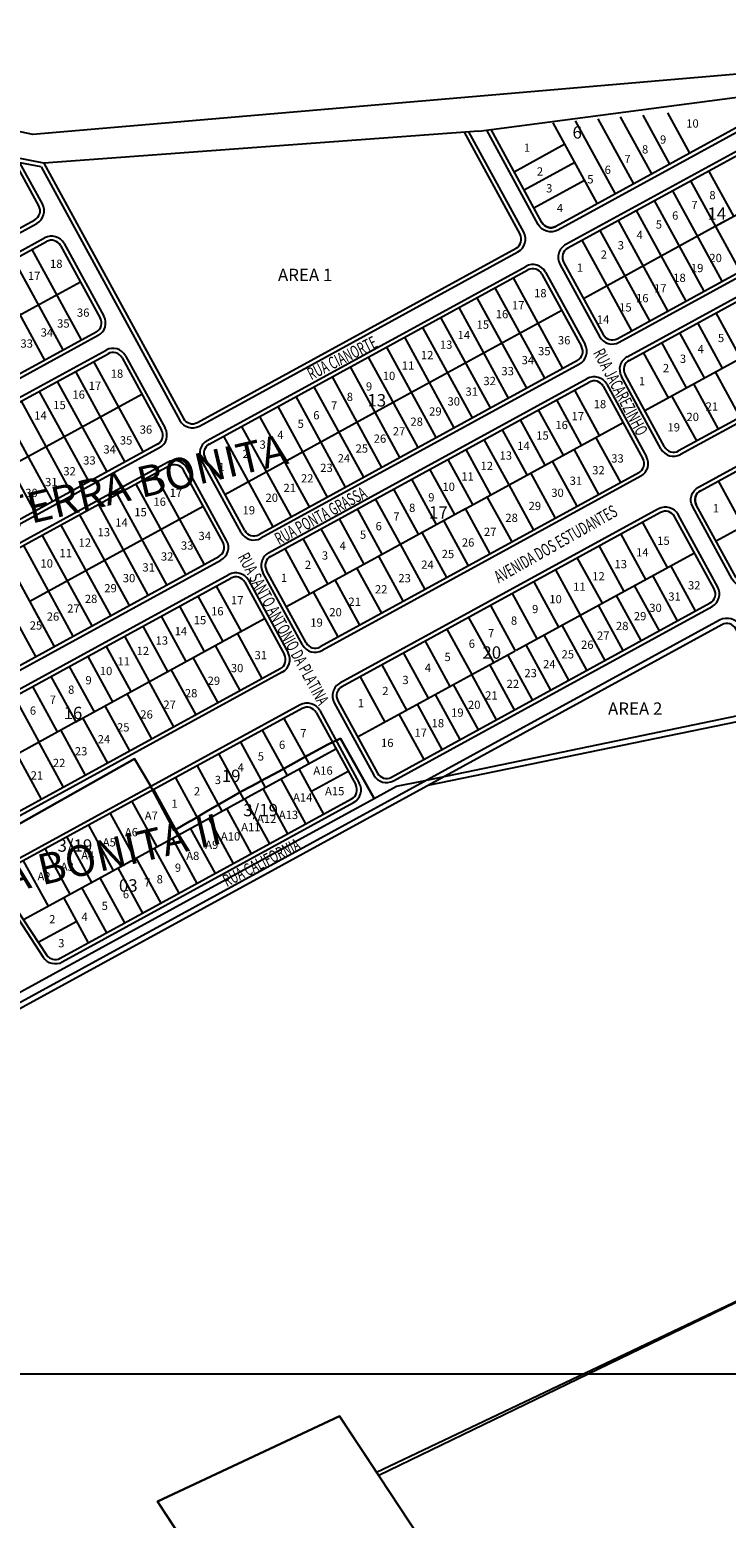
# Model space of a CAD drawing. Units: metres. Extents: x 423355 to 497533, y 7418034 to 7441460.
# Drawn here: x 432400 to 432737, y 7424924 to 7425645 of the extents above; entities that cross this region are included whole.
import ezdxf
from ezdxf.enums import TextEntityAlignment as Align

# ---------------------------------------------------------------- set-up
doc = ezdxf.new("R2010")
doc.units = ezdxf.units.M
for name, color, linetype in [('BAIRROS', 1, 'Continuous'), ('DESENHO_LOTES', 3, 'Continuous'), ('DESENHO_QUADRAS', 2, 'Continuous'), ('MALHA_COORD_UTM', 8, 'Continuous'), ('MEIO_FIO', 8, 'Continuous'), ('NOME_BAIRROS', 1, 'Continuous'), ('NOME_LOTES', 7, 'Continuous'), ('NOME_QUADRAS', 7, 'Continuous'), ('NOME_RUAS', 7, 'Continuous')]:
    doc.layers.add(name, color=color, linetype=linetype)
doc.styles.add('ARIAL', font='arial.ttf')

msp = doc.modelspace()

# ---------------------------------------------------------------- linework, layer by layer
at = {"layer": 'BAIRROS'}
for points in [[(432912.0186, 7425638.5261), (432400.9955, 7425594.6447), (432313.6921, 7425613.1636)], [(432367.7251, 7425245.5504), (432450.2746, 7425292.0362), (432457.3859, 7425280.1155), (432469.6165, 7425257.248), (432476.6694, 7425261.4454), (432478.2457, 7425262.3835), (432485.2627, 7425266.5596), (432489.035, 7425268.7268), (432493.9316, 7425271.54), (432499.2685, 7425274.6062), (432502.6024, 7425276.5216), (432509.8323, 7425280.2992), (432511.4522, 7425281.1849), (432520.2001, 7425285.9682), (432529.0003, 7425290.7799), (432530.89, 7425291.8132), (432544.0512, 7425299.0094), (432550.0932, 7425301.902), (432566.5143, 7425272.8675), (432566.5143, 7425272.8675), (432577.3335, 7425278.785), (432589.6246, 7425281.2514), (432760.0674, 7425316.6563)], [(432241.5405, 7425095.1267), (432484.2103, 7425227.8523), (432566.5143, 7425272.8675), (432566.5143, 7425272.8675), (432550.0932, 7425301.902), (432544.0512, 7425299.0094), (432530.89, 7425291.8132), (432529.0003, 7425290.7799), (432520.2001, 7425285.9682), (432511.4522, 7425281.1849), (432509.8323, 7425280.2992), (432502.6024, 7425276.5216), (432499.2685, 7425274.6062), (432493.9316, 7425271.54), (432489.035, 7425268.7268), (432485.2627, 7425266.5596), (432478.2457, 7425262.3835), (432476.6694, 7425261.4454), (432469.6165, 7425257.248), (432457.3859, 7425280.1155), (432450.2746, 7425292.0362), (432367.7251, 7425245.5504)], [(432746.192, 7425030.6087), (432568.8022, 7424944.6648), (432549.7058, 7424973.3792), (432461.3935, 7424932.0463), (432477.9012, 7424906.9975)]]:
    msp.add_lwpolyline(points, dxfattribs=at)
at = {"layer": 'DESENHO_LOTES'}
for p, q in [((432719.4287, 7425585.6256), (432708.7407, 7425605.1675)), ((432674.6837, 7425561.1534), (432653.2293, 7425600.3806)), ((432683.4572, 7425565.9519), (432664.1139, 7425601.3192)), ((432692.2307, 7425570.7503), (432674.9984, 7425602.2578)), ((432701.0043, 7425575.5488), (432685.883, 7425603.1964)), ((432709.7778, 7425580.3473), (432696.7676, 7425604.135)), ((432634.2829, 7425576.6703), (432658.8487, 7425590.106)), ((432731.9189, 7425550.2845), (432810.8806, 7425593.4707)), ((432639.0814, 7425567.8968), (432663.6472, 7425581.3325)), ((432740.6924, 7425555.0829), (432728.6962, 7425577.0167)), ((432643.8798, 7425559.1232), (432668.4457, 7425572.559)), ((432743.9151, 7425528.3507), (432719.9227, 7425572.2183)), ((432726.368, 7425518.7537), (432702.3757, 7425562.6213)), ((432735.1415, 7425523.5522), (432711.1492, 7425567.4198)), ((432717.5945, 7425513.9553), (432693.6021, 7425557.8229)), ((432667.8722, 7425515.2556), (432736.7443, 7425552.9236)), ((432700.0475, 7425504.3583), (432676.0551, 7425548.2259)), ((432708.821, 7425509.1568), (432684.8286, 7425553.0244)), ((432691.2739, 7425499.5598), (432667.2816, 7425543.4275)), ((432415.8127, 7425490.2371), (432391.8203, 7425534.1048)), ((432424.7178, 7425495.1076), (432400.7254, 7425538.9752)), ((432406.9075, 7425485.3667), (432382.9152, 7425529.2343)), ((432657.9346, 7425481.3257), (432633.9422, 7425525.1933)), ((432341.4806, 7425478.0778), (432424.1272, 7425523.2794)), ((432649.161, 7425476.5272), (432625.1687, 7425520.3948)), ((432631.614, 7425466.9302), (432607.6216, 7425510.7978)), ((432640.3875, 7425471.7287), (432616.3952, 7425515.5963)), ((432575.7502, 7425464.8717), (432657.344, 7425509.4975)), ((432622.8405, 7425462.1318), (432598.8481, 7425505.9994)), ((432697.6227, 7425460.8598), (432779.2164, 7425505.4856)), ((432735.3488, 7425481.4932), (432723.3527, 7425503.427)), ((432744.1224, 7425486.2917), (432732.1262, 7425508.2255)), ((432605.2934, 7425452.5348), (432581.3011, 7425496.4024)), ((432614.0669, 7425457.3333), (432590.0746, 7425501.2009)), ((432726.5753, 7425476.6948), (432714.5791, 7425498.6286)), ((432596.5199, 7425447.7364), (432572.5275, 7425491.604)), ((432709.0283, 7425467.0978), (432697.0321, 7425489.0316)), ((432717.8018, 7425471.8963), (432705.8056, 7425493.8301)), ((432430.476, 7425484.5794), (432454.4683, 7425440.7118)), ((432578.9729, 7425438.1394), (432554.9805, 7425482.007)), ((432573.5909, 7425468.8198), (432563.754, 7425486.8055)), ((432573.5909, 7425468.8198), (432563.754, 7425486.8055)), ((432587.7464, 7425442.9379), (432563.754, 7425486.8055)), ((432412.9289, 7425474.9824), (432436.9213, 7425431.1148)), ((432421.7024, 7425479.7809), (432445.6948, 7425435.9133)), ((432570.1993, 7425433.3409), (432546.207, 7425477.2086)), ((432743.8356, 7425457.64), (432731.8394, 7425479.5738)), ((432743.8356, 7425457.64), (432731.8394, 7425479.5738)), ((432372.284, 7425424.2578), (432453.8777, 7425468.8836)), ((432404.1554, 7425470.184), (432428.1477, 7425426.3164)), ((432552.6523, 7425423.744), (432528.6599, 7425467.6116)), ((432561.4258, 7425428.5425), (432537.4335, 7425472.4101)), ((432675.6889, 7425448.8636), (432663.6927, 7425470.7974)), ((432722.7792, 7425446.1237), (432710.783, 7425468.0575)), ((432733.3074, 7425451.8819), (432721.3112, 7425473.8157)), ((432386.6083, 7425460.587), (432410.6007, 7425416.7194)), ((432395.3819, 7425465.3855), (432419.3742, 7425421.5179)), ((432494.1565, 7425420.2459), (432575.7502, 7425464.8717)), ((432543.8788, 7425418.9455), (432519.8864, 7425462.8131)), ((432587.7464, 7425442.9379), (432577.9095, 7425460.9236)), ((432658.1419, 7425439.2667), (432646.1457, 7425461.2005)), ((432666.9154, 7425444.0652), (432654.9192, 7425465.999)), ((432377.8348, 7425455.7885), (432401.8272, 7425411.9209)), ((432526.3317, 7425409.3486), (432502.3394, 7425453.2162)), ((432535.1053, 7425414.1471), (432511.1129, 7425458.0147)), ((432609.4488, 7425412.6352), (432687.0945, 7425455.1016)), ((432649.3683, 7425434.4682), (432637.3722, 7425456.402)), ((432517.5582, 7425404.5501), (432493.5659, 7425448.4177)), ((432631.8213, 7425424.8713), (432619.8251, 7425446.8051)), ((432640.5948, 7425429.6697), (432628.5986, 7425451.6035)), ((432685.9304, 7425425.9701), (432673.9342, 7425447.9039)), ((432623.0478, 7425420.0728), (432611.0516, 7425442.0066)), ((432675.4021, 7425420.212), (432663.406, 7425442.1458)), ((432605.5007, 7425410.4759), (432593.5045, 7425432.4097)), ((432614.2742, 7425415.2743), (432602.2781, 7425437.2081)), ((432664.8739, 7425414.4538), (432652.8777, 7425436.3876)), ((432732.1717, 7425397.6905), (432794.025, 7425431.5197)), ((432475.1382, 7425381.3495), (432451.1459, 7425425.2171)), ((432484.2188, 7425386.3159), (432460.2265, 7425430.1835)), ((432596.7272, 7425405.6774), (432584.731, 7425427.6112)), ((432643.8175, 7425402.9375), (432631.8213, 7425424.8713)), ((432654.3457, 7425408.6956), (432642.3495, 7425430.6294)), ((432745.332, 7425404.8882), (432733.3358, 7425426.822)), ((432466.0576, 7425376.3831), (432442.0653, 7425420.2507)), ((432579.1802, 7425396.0804), (432567.184, 7425418.0142)), ((432587.9537, 7425400.8789), (432575.9575, 7425422.8127)), ((432633.2892, 7425397.1793), (432621.2931, 7425419.1131)), ((432399.5779, 7425368.5184), (432483.6282, 7425414.4877)), ((432447.8965, 7425366.4503), (432423.9041, 7425410.3179)), ((432456.977, 7425371.4167), (432432.9847, 7425415.2843)), ((432523.907, 7425365.8501), (432610.7648, 7425413.3549)), ((432570.4066, 7425391.282), (432558.4105, 7425413.2158)), ((432622.761, 7425391.4211), (432610.7648, 7425413.3549)), ((432438.8159, 7425361.4838), (432414.8235, 7425405.3515)), ((432552.8596, 7425381.685), (432540.8634, 7425403.6188)), ((432561.6331, 7425386.4835), (432549.6369, 7425408.4173)), ((432612.2328, 7425385.663), (432600.2366, 7425407.5968)), ((432696.487, 7425406.6684), (432708.4832, 7425384.7346)), ((432420.6547, 7425351.551), (432396.6623, 7425395.4186)), ((432429.7353, 7425356.5174), (432405.7429, 7425400.385)), ((432544.0861, 7425376.8866), (432532.0899, 7425398.8204)), ((432591.1763, 7425374.1466), (432579.1802, 7425396.0804)), ((432601.7046, 7425379.9048), (432589.7084, 7425401.8386)), ((432675.4306, 7425395.1521), (432687.4267, 7425373.2182)), ((432685.9588, 7425400.9102), (432697.955, 7425378.9764)), ((432411.5741, 7425346.5846), (432387.5817, 7425390.4522)), ((432535.3126, 7425372.0881), (432523.3164, 7425394.0219)), ((432580.6481, 7425368.3885), (432568.6519, 7425390.3223)), ((432635.2243, 7425344.6673), (432721.6435, 7425391.9323)), ((432664.9023, 7425389.3939), (432676.8985, 7425367.4601)), ((432402.4935, 7425341.6182), (432378.5011, 7425385.4858)), ((432570.1199, 7425362.6303), (432558.1237, 7425384.5641)), ((432654.3741, 7425383.6357), (432666.3703, 7425361.7019)), ((432713.4605, 7425358.962), (432701.4644, 7425380.8958)), ((432722.2341, 7425363.7605), (432710.2379, 7425385.6943)), ((432489.977, 7425375.7877), (432501.9732, 7425353.8539)), ((432559.5917, 7425356.8721), (432547.5955, 7425378.806)), ((432643.8459, 7425377.8776), (432655.8421, 7425355.9438)), ((432704.687, 7425354.1635), (432692.6908, 7425376.0973)), ((432481.0719, 7425370.9173), (432493.068, 7425348.9835)), ((432549.0634, 7425351.114), (432537.0673, 7425373.0478)), ((432622.7894, 7425366.3612), (432634.7856, 7425344.4274)), ((432633.3176, 7425372.1194), (432645.3138, 7425350.1856)), ((432687.14, 7425344.5666), (432675.1438, 7425366.5004)), ((432695.9135, 7425349.3651), (432683.9173, 7425371.2989)), ((432411.5741, 7425346.5846), (432401.2683, 7425365.4277)), ((432421.8271, 7425310.0199), (432513.3787, 7425360.0919)), ((432463.2616, 7425361.1764), (432475.2578, 7425339.2426)), ((432472.1667, 7425366.0468), (432484.1629, 7425344.113)), ((432612.2612, 7425360.6031), (432624.2574, 7425338.6693)), ((432678.3665, 7425339.7681), (432666.3703, 7425361.7019)), ((432454.3565, 7425356.3059), (432466.3527, 7425334.3721)), ((432512.2146, 7425330.9604), (432500.2185, 7425352.8942)), ((432601.733, 7425354.8449), (432613.7291, 7425332.9111)), ((432660.8194, 7425330.1712), (432648.8232, 7425352.105)), ((432669.5929, 7425334.9696), (432657.5968, 7425356.9034)), ((432436.5462, 7425346.565), (432448.5424, 7425324.6312)), ((432445.4514, 7425351.4355), (432457.4476, 7425329.5017)), ((432501.5197, 7425325.1111), (432489.5235, 7425347.0449)), ((432591.2047, 7425349.0867), (432603.2009, 7425327.1529)), ((432652.0459, 7425325.3727), (432640.0497, 7425347.3065)), ((432427.6411, 7425341.6946), (432439.6373, 7425319.7608)), ((432490.8248, 7425319.2617), (432478.8286, 7425341.1955)), ((432558.456, 7425302.6807), (432634.7856, 7425344.4274)), ((432570.1483, 7425337.5704), (432582.1445, 7425315.6366)), ((432580.6765, 7425343.3286), (432592.6727, 7425321.3948)), ((432634.4988, 7425315.7758), (432622.5027, 7425337.7096)), ((432643.2724, 7425320.5742), (432631.2762, 7425342.508)), ((432409.8309, 7425331.9537), (432421.8271, 7425310.0199)), ((432418.736, 7425336.8241), (432430.7322, 7425314.8903)), ((432480.1299, 7425313.4124), (432468.1337, 7425335.3462)), ((432559.6201, 7425331.8122), (432571.6162, 7425309.8784)), ((432625.7253, 7425310.9773), (432613.7291, 7425332.9111)), ((432400.9258, 7425327.0832), (432412.9219, 7425305.1494)), ((432458.74, 7425301.7137), (432446.7439, 7425323.6475)), ((432469.435, 7425307.5631), (432457.4388, 7425329.4969)), ((432608.1783, 7425301.3803), (432596.1821, 7425323.3142)), ((432616.9518, 7425306.1788), (432604.9556, 7425328.1126)), ((432392.0206, 7425322.2128), (432404.0168, 7425300.279)), ((432448.0451, 7425295.8644), (432436.0489, 7425317.7982)), ((432599.4048, 7425296.5819), (432587.4086, 7425318.5157)), ((432356.878, 7425274.4975), (432424.3275, 7425311.3874)), ((432437.3502, 7425290.0151), (432425.354, 7425311.9489)), ((432522.7713, 7425311.6587), (432534.7675, 7425289.7249)), ((432590.6312, 7425291.7834), (432578.6351, 7425313.7172)), ((432426.6553, 7425284.1657), (432414.6591, 7425306.0995)), ((432512.2431, 7425305.9005), (432524.2392, 7425283.9667)), ((432405.2654, 7425272.467), (432393.2692, 7425294.4008)), ((432415.9603, 7425278.3164), (432403.9642, 7425300.2502)), ((432461.0699, 7425249.4177), (432547.9277, 7425296.9226)), ((432491.1866, 7425294.3842), (432503.1828, 7425272.4504)), ((432501.7148, 7425300.1423), (432513.711, 7425278.2085)), ((432480.6584, 7425288.626), (432492.6546, 7425266.6922)), ((432542.1575, 7425265.2719), (432530.1614, 7425287.2057)), ((432470.1302, 7425282.8678), (432482.1263, 7425260.934)), ((432533.384, 7425260.4734), (432521.3878, 7425282.4072)), ((432536.0875, 7425276.3704), (432553.8539, 7425286.0873)), ((432459.6019, 7425277.1097), (432471.5981, 7425255.1759)), ((432515.837, 7425250.8764), (432503.8408, 7425272.8102)), ((432524.6105, 7425255.6749), (432512.6143, 7425277.6087)), ((432438.5455, 7425265.5933), (432450.5417, 7425243.6595)), ((432449.0737, 7425271.3515), (432461.0699, 7425249.4177)), ((432507.0635, 7425246.078), (432495.0673, 7425268.0118)), ((432428.0172, 7425259.8352), (432440.0134, 7425237.9014)), ((432489.5164, 7425236.481), (432477.5202, 7425258.4148)), ((432498.2899, 7425241.2795), (432486.2938, 7425263.2133)), ((432417.489, 7425254.077), (432429.4852, 7425232.1432)), ((432480.7429, 7425231.6826), (432468.7467, 7425253.6164)), ((432396.5259, 7425214.1169), (432461.0699, 7425249.4177)), ((432406.9608, 7425248.3188), (432418.957, 7425226.385)), ((432463.1958, 7425222.0856), (432451.1997, 7425244.0194)), ((432471.9694, 7425226.8841), (432459.9732, 7425248.8179)), ((432396.4326, 7425242.5607), (432408.4288, 7425220.6269)), ((432454.4223, 7425217.2871), (432442.4261, 7425239.2209)), ((432436.8753, 7425207.6902), (432424.8791, 7425229.624)), ((432445.6488, 7425212.4887), (432433.6526, 7425234.4225)), ((432428.1018, 7425202.8917), (432416.1056, 7425224.8255)), ((432403.6614, 7425203.2502), (432422.3466, 7425213.4145))]:
    msp.add_line(p, q, dxfattribs=at)
at = {"layer": 'DESENHO_QUADRAS'}
for p, q in [((432406.3663, 7425580.7615), (432080.0545, 7425645.4588)), ((432617.1718, 7425596.2736), (432833.6429, 7425624.7921)), ((432617.1718, 7425596.2736), (432406.3663, 7425580.7615)), ((432763.0055, 7425595.7814), (432660.2628, 7425539.5887)), ((432406.3663, 7425580.7615), (432474.0029, 7425457.0947)), ((432684.2551, 7425495.7211), (432838.6691, 7425580.1742)), ((432690.0133, 7425485.1928), (432844.4273, 7425569.6459)), ((432250.5585, 7425456.845), (432407.7443, 7425542.814)), ((432414.5302, 7425540.8265), (432433.7241, 7425505.7324)), ((432480.7889, 7425455.1072), (432635.2028, 7425539.5603)), ((432658.2752, 7425532.8027), (432677.4691, 7425497.7086)), ((432486.547, 7425444.579), (432640.961, 7425529.032)), ((432647.747, 7425527.0445), (432666.9409, 7425491.9504)), ((432868.4196, 7425525.7783), (432714.0056, 7425441.3252)), ((432431.7366, 7425498.9464), (432272.2679, 7425411.7287)), ((432279.584, 7425402.0526), (432437.4948, 7425488.4181)), ((432444.2808, 7425486.4306), (432463.4747, 7425451.3365)), ((432664.9534, 7425485.1644), (432510.5394, 7425400.7113)), ((432516.2976, 7425390.1831), (432670.7115, 7425474.6362)), ((432707.2196, 7425443.3128), (432688.0258, 7425478.4068)), ((432677.4975, 7425472.6487), (432696.6914, 7425437.5546)), ((432461.4871, 7425444.5505), (432306.4091, 7425359.7343)), ((432503.7534, 7425402.6989), (432484.5595, 7425437.793)), ((432694.7039, 7425430.7686), (432540.2899, 7425346.3155)), ((432705.2605, 7425411.4669), (432550.8465, 7425327.0138)), ((432731.2404, 7425374.3852), (432712.0465, 7425409.4793)), ((432533.5039, 7425348.303), (432514.31, 7425383.3971)), ((432347.8665, 7425298.0637), (432496.9958, 7425379.6265)), ((432503.7818, 7425377.639), (432522.9757, 7425342.5449)), ((432574.8389, 7425283.1462), (432729.2529, 7425367.5992)), ((432592.6599, 7425279.2154), (432974.7337, 7425358.1451)), ((432520.9882, 7425335.7589), (432374.6916, 7425255.7454)), ((432531.5448, 7425316.4571), (432387.5144, 7425237.6831)), ((432548.859, 7425320.2278), (432568.0529, 7425285.1337)), ((432538.3308, 7425314.4696), (432557.5247, 7425279.3755)), ((432414.3395, 7425195.3648), (432555.5372, 7425272.5895)), ((432385.7342, 7425230.5519), (432407.7608, 7425197.0072)), ((432782.9703, 7425048.5992), (432567.628, 7424946.1781)), ((432461.3935, 7424932.0463), (432549.7059, 7424973.3792)), ((432461.3935, 7424932.0463), (432549.7059, 7424973.3792)), ((432549.7059, 7424973.3792), (432751.5701, 7424667.0029)), ((432663.1353, 7424625.924), (432461.3935, 7424932.0463))]:
    msp.add_line(p, q, dxfattribs=at)
at = {"layer": 'DESENHO_QUADRAS', "flags": 128}
msp.add_lwpolyline([(432777.5224, 7425617.3986), (432654.5046, 7425550.1169, -0.41421356), (432647.7186, 7425552.1044), (432623.1319, 7425597.0588)], format="xyb", dxfattribs=at)
at = {"layer": 'DESENHO_QUADRAS'}
for points in [[(432319.0801, 7425598.0676), (432348.7248, 7425530.4093, 0.44008683), (432355.7037, 7425528.0291), (432401.9861, 7425553.3422, 0.41421356), (432403.9736, 7425560.1282), (432391.0252, 7425583.8031)], [(432763.9389, 7425314.5993), (432741.797, 7425355.0835, 0.41421356), (432735.011, 7425357.071), (432260.169, 7425097.3673, 0.44726333), (432258.137, 7425088.6563), (432345.6223, 7424964.0123)]]:
    msp.add_lwpolyline(points, format="xyb", dxfattribs=at)
at = {"layer": 'DESENHO_QUADRAS', "flags": 128}
msp.add_lwpolyline([(432637.1904, 7425546.3463), (432610.1658, 7425595.758)], dxfattribs=at)
at = {"layer": 'DESENHO_QUADRAS'}
for points in [[(432722.5747, 7425415.2375, -0.41421356), (432724.5623, 7425422.0235), (432878.9762, 7425506.4766, -0.41421356), (432885.7622, 7425504.4891), (432904.9561, 7425469.395, -0.41421356), (432902.9686, 7425462.609), (432748.5546, 7425378.1559, -0.41421356), (432741.7686, 7425380.1434)], [(432474.0313, 7425432.0348, 0.41421356), (432467.2453, 7425434.0223), (432313.7253, 7425350.0582, 0.43800583), (432311.945, 7425342.927), (432333.9716, 7425309.3822, 0.39081495), (432340.5504, 7425307.7398), (432491.2376, 7425390.1547, 0.41421356), (432493.2252, 7425396.9407)]]:
    msp.add_lwpolyline(points, format="xyb", close=True, dxfattribs=at)
for centre, start, end in [((432399.5869, 7425557.729), 298.675416, 28.675416), ((432652.1054, 7425554.5037), 208.675416, 298.675416), ((432652.1054, 7425554.5037), 208.675416, 298.675416), ((432410.1435, 7425538.4272), 28.675416, 118.675416), ((432632.8036, 7425543.947), 298.675416, 28.675416), ((432632.8036, 7425543.947), 298.675416, 28.675416), ((432662.662, 7425535.2019), 118.675416, 208.675416), ((432662.662, 7425535.2019), 118.675416, 208.675416), ((432643.3602, 7425524.6453), 28.675416, 118.675416), ((432643.3602, 7425524.6453), 28.675416, 118.675416), ((432429.3374, 7425503.3331), 298.675416, 28.675416), ((432681.8559, 7425500.1078), 208.675416, 298.675416), ((432439.894, 7425484.0314), 28.675416, 118.675416), ((432662.5541, 7425489.5512), 298.675416, 28.675416), ((432692.4125, 7425480.8061), 118.675416, 208.675416), ((432673.1108, 7425470.2494), 28.675416, 118.675416), ((432478.3896, 7425459.4939), 208.675416, 298.675416), ((432478.3896, 7425459.4939), 208.675416, 298.675416), ((432459.0879, 7425448.9373), 298.675416, 28.675416), ((432459.0879, 7425448.9373), 298.675416, 28.675416), ((432488.9463, 7425440.1922), 118.675416, 208.675416), ((432488.9463, 7425440.1922), 118.675416, 208.675416), ((432711.6064, 7425445.712), 208.675416, 298.675416), ((432711.6064, 7425445.712), 208.675416, 298.675416), ((432469.6445, 7425429.6356), 28.675416, 118.675416), ((432692.3047, 7425435.1554), 298.675416, 28.675416), ((432692.3047, 7425435.1554), 298.675416, 28.675416), ((432726.9615, 7425417.6367), 118.675416, 208.675416), ((432707.6598, 7425407.0801), 28.675416, 118.675416), ((432508.1402, 7425405.0981), 208.675416, 298.675416), ((432508.1402, 7425405.0981), 208.675416, 298.675416), ((432488.8384, 7425394.5415), 298.675416, 28.675416), ((432518.6968, 7425385.7964), 118.675416, 208.675416), ((432518.6968, 7425385.7964), 118.675416, 208.675416), ((432499.395, 7425375.2397), 28.675416, 118.675416), ((432726.8536, 7425371.986), 298.675416, 28.675416), ((432737.4103, 7425352.6843), 28.675416, 118.675416), ((432537.8907, 7425350.7023), 208.675416, 298.675416), ((432518.5889, 7425340.1456), 298.675416, 28.675416), ((432553.2458, 7425322.627), 118.675416, 208.675416), ((432533.944, 7425312.0704), 28.675416, 118.675416), ((432572.4397, 7425287.5329), 208.675416, 298.675416), ((432553.1379, 7425276.9763), 298.675416, 28.675416), ((432411.9403, 7425199.7516), 213.2902113, 298.675416)]:
    msp.add_arc(centre, 5, start, end, dxfattribs=at)
at = {"layer": 'MALHA_COORD_UTM'}
msp.add_line((440350.1847, 7424993.8302), (430799.1296, 7424993.8302), dxfattribs=at)
at = {"layer": 'MEIO_FIO'}
for p, q in [((432762.0458, 7425597.5361), (432659.3031, 7425541.3434)), ((432405.0602, 7425578.9815), (432394.8328, 7425581.0093)), ((432405.0602, 7425578.9815), (432472.2482, 7425456.135)), ((432685.2148, 7425493.9664), (432839.6288, 7425578.4195)), ((432689.0536, 7425486.9475), (432843.4676, 7425571.4006)), ((432249.5988, 7425458.5997), (432406.7846, 7425544.5687)), ((432416.285, 7425541.7861), (432435.4788, 7425506.6921)), ((432481.7486, 7425453.3525), (432636.1625, 7425537.8056)), ((432485.5873, 7425446.3337), (432640.0013, 7425530.7867)), ((432649.5017, 7425528.0042), (432668.6956, 7425492.9101)), ((432656.5205, 7425531.843), (432675.7144, 7425496.7489)), ((432869.3793, 7425524.0236), (432714.9653, 7425439.5705)), ((432432.6963, 7425497.1917), (432273.2276, 7425409.974)), ((432278.6244, 7425403.8073), (432436.5351, 7425490.1729)), ((432446.0355, 7425487.3903), (432465.2294, 7425452.2962)), ((432665.9131, 7425483.4097), (432511.4991, 7425398.9566)), ((432515.3379, 7425391.9378), (432669.7518, 7425476.3909)), ((432705.4649, 7425442.3531), (432686.2711, 7425477.4472)), ((432679.2522, 7425473.6084), (432698.4461, 7425438.5143)), ((432462.4468, 7425442.7958), (432307.3688, 7425357.9796)), ((432501.9987, 7425401.7392), (432482.8048, 7425436.8333)), ((432695.6636, 7425429.0139), (432541.2496, 7425344.5608)), ((432704.3008, 7425413.2216), (432549.8869, 7425328.7685)), ((432732.9951, 7425375.3449), (432713.8012, 7425410.439)), ((432346.9068, 7425299.8184), (432496.0361, 7425381.3812)), ((432531.7492, 7425347.3433), (432512.5553, 7425382.4374)), ((432505.5365, 7425378.5987), (432524.7304, 7425343.5046)), ((432575.7986, 7425281.3915), (432730.2126, 7425365.8445)), ((432521.9479, 7425334.0042), (432375.6513, 7425253.9907)), ((432530.5851, 7425318.2118), (432386.5547, 7425239.4378)), ((432547.1043, 7425319.2681), (432566.2982, 7425284.174)), ((432540.0855, 7425315.4293), (432559.2794, 7425280.3352)), ((432415.2992, 7425193.6101), (432556.4969, 7425270.8348)), ((432384.0624, 7425229.4542), (432406.089, 7425195.9094))]:
    msp.add_line(p, q, dxfattribs=at)
at = {"layer": 'MEIO_FIO', "flags": 128}
msp.add_lwpolyline([(432764.8073, 7425608.1648), (432655.4643, 7425548.3622, -0.41421356), (432645.9639, 7425551.1447), (432620.9977, 7425596.7929)], format="xyb", dxfattribs=at)
at = {"layer": 'MEIO_FIO'}
for points in [[(432317.6672, 7425596.3088), (432346.8929, 7425529.6067, 0.44008683), (432356.6634, 7425526.2744), (432402.9458, 7425551.5875, 0.41421356), (432405.7283, 7425561.0879), (432394.8328, 7425581.0093)], [(432766.1323, 7425315.7989), (432743.9904, 7425356.2831, 0.41421356), (432733.8114, 7425359.2644), (432258.9694, 7425099.5607, 0.44726333), (432256.0908, 7425087.22), (432343.576, 7424962.576)]]:
    msp.add_lwpolyline(points, format="xyb", dxfattribs=at)
at = {"layer": 'MEIO_FIO', "flags": 128}
msp.add_lwpolyline([(432638.9451, 7425547.306), (432612.3572, 7425595.9193)], dxfattribs=at)
at = {"layer": 'MEIO_FIO'}
for points in [[(432720.82, 7425414.2778, -0.41421356), (432723.6026, 7425423.7782), (432878.0166, 7425508.2313, -0.41421356), (432887.5169, 7425505.4487), (432906.7108, 7425470.3547, -0.41421356), (432903.9283, 7425460.8543), (432749.5143, 7425376.4012, -0.41421356), (432740.0139, 7425379.1837)], [(432475.786, 7425432.9945, 0.41421356), (432466.2856, 7425435.777), (432312.7656, 7425351.8129, 0.43800583), (432310.2732, 7425341.8292), (432332.2998, 7425308.2844, 0.39081495), (432341.5101, 7425305.9851), (432492.1973, 7425388.4, 0.41421356), (432494.9799, 7425397.9004)]]:
    msp.add_lwpolyline(points, format="xyb", close=True, dxfattribs=at)
for centre, start, end in [((432632.8036, 7425543.947), 298.675416, 28.675416), ((432410.1435, 7425538.4272), 28.675416, 118.675416), ((432662.662, 7425535.2019), 118.675416, 208.675416), ((432643.3602, 7425524.6453), 28.675416, 118.675416), ((432429.3374, 7425503.3331), 298.675416, 28.675416), ((432681.8559, 7425500.1078), 208.675416, 298.675416), ((432439.894, 7425484.0314), 28.675416, 118.675416), ((432662.5541, 7425489.5512), 298.675416, 28.675416), ((432692.4125, 7425480.8061), 118.675416, 208.675416), ((432673.1108, 7425470.2494), 28.675416, 118.675416), ((432478.3896, 7425459.4939), 208.675416, 298.675416), ((432459.0879, 7425448.9373), 298.675416, 28.675416), ((432488.9463, 7425440.1922), 118.675416, 208.675416), ((432692.3047, 7425435.1554), 298.675416, 28.675416), ((432711.6064, 7425445.712), 208.675416, 298.675416), ((432707.6598, 7425407.0801), 28.675416, 118.675416), ((432508.1402, 7425405.0981), 208.675416, 298.675416), ((432518.6968, 7425385.7964), 118.675416, 208.675416), ((432499.395, 7425375.2397), 28.675416, 118.675416), ((432726.8536, 7425371.986), 298.675416, 28.675416), ((432537.8907, 7425350.7023), 208.675416, 298.675416), ((432518.5889, 7425340.1456), 298.675416, 28.675416), ((432553.2458, 7425322.627), 118.675416, 208.675416), ((432533.944, 7425312.0704), 28.675416, 118.675416), ((432553.1379, 7425276.9763), 298.675416, 28.675416), ((432572.4397, 7425287.5329), 208.675416, 298.675416), ((432411.9403, 7425199.7516), 213.2902113, 298.675416)]:
    msp.add_arc(centre, 7, start, end, dxfattribs=at)

# ---------------------------------------------------------------- texts
at = {"layer": 'NOME_BAIRROS', "linetype": 'ByBlock', "style": 'ARIAL'}
for s, p in [('RES. TERRA BONITA', (432342.2503, 7425392.437)), ('RES. TERRA BONITA II', (432294.0793, 7425204.6713))]:
    msp.add_text(s, height=14.941769, rotation=13.1505607, dxfattribs=at).set_placement(p)
at = {"layer": 'NOME_LOTES', "ltscale": 2, "style": 'ARIAL'}
for s, p in [('10', (432720.722, 7425599.5114)), ('1', (432640.5252, 7425587.7941)), ('9', (432706.4956, 7425591.7327)), ('7', (432689.2142, 7425582.2836)), ('8', (432697.7744, 7425586.9641)), ('2', (432646.8278, 7425576.2673)), ('6', (432679.6612, 7425577.0602)), ('3', (432651.2939, 7425568.0993)), ('5', (432671.2586, 7425572.4658)), ('7', (432721.6937, 7425559.9959)), ('8', (432730.4128, 7425564.7634)), ('4', (432656.5139, 7425558.5526)), ('6', (432712.3552, 7425554.8898)), ('4', (432695.1504, 7425545.4826)), ('5', (432704.44, 7425550.5619)), ('3', (432686.0019, 7425540.4803)), ('18', (432412.4037, 7425531.5182)), ('2', (432677.7687, 7425535.9786)), ('20', (432731.9281, 7425534.3251)), ('17', (432401.7011, 7425525.6662)), ('1', (432666.1341, 7425529.617)), ('18', (432714.4269, 7425524.7133)), ('19', (432722.9927, 7425529.4394)), ('18', (432646.9797, 7425517.2413)), ('17', (432705.1119, 7425519.6201)), ('17', (432636.277, 7425511.3892)), ('15', (432688.228, 7425510.3883)), ('16', (432696.4147, 7425514.8647)), ('35', (432415.852, 7425502.5698)), ('36', (432425.4673, 7425507.8273)), ('15', (432619.1458, 7425502.0222)), ('16', (432628.4226, 7425507.0945)), ('14', (432677.3837, 7425504.4588)), ('34', (432407.8727, 7425498.2069)), ('14', (432609.9365, 7425496.9867)), ('36', (432658.5407, 7425494.4394)), ('5', (432734.5738, 7425495.5433)), ('33', (432398.0784, 7425492.8515)), ('12', (432592.1467, 7425487.2596)), ('13', (432601.356, 7425492.295)), ('35', (432648.9254, 7425489.1819)), ('4', (432724.7475, 7425490.1705)), ('11', (432582.8699, 7425482.1872)), ('33', (432631.1518, 7425479.4636)), ('34', (432640.9461, 7425484.819)), ('2', (432707.9026, 7425480.96)), ('3', (432716.1357, 7425485.4617)), ('17', (432431.1376, 7425472.3991)), ('18', (432441.8403, 7425478.2511)), ('9', (432563.9854, 7425472.0529)), ('10', (432573.6607, 7425477.1517)), ('32', (432622.4226, 7425474.6907)), ('1', (432696.268, 7425474.5984)), ('16', (432423.2832, 7425468.1044)), ('8', (432554.7086, 7425466.9805)), ('30', (432605.0387, 7425464.7954)), ('31', (432613.7406, 7425469.5534)), ('14', (432404.7971, 7425457.9966)), ('15', (432414.0064, 7425463.032)), ('6', (432538.4509, 7425458.091)), ('7', (432547.063, 7425462.8)), ('29', (432596.1226, 7425459.9202)), ('17', (432665.1698, 7425457.6482)), ('18', (432675.8725, 7425463.5002)), ('21', (432730.1221, 7425462.3321)), ('36', (432455.8638, 7425451.1591)), ('5', (432530.8827, 7425453.9529)), ('27', (432578.5295, 7425450.3006)), ('28', (432587.0594, 7425454.9646)), ('16', (432657.3153, 7425453.3535)), ('19', (432711.6361, 7425452.2242)), ('20', (432720.8453, 7425457.2597)), ('35', (432446.2485, 7425445.9016)), ('3', (432512.4446, 7425443.8713)), ('4', (432521.0564, 7425448.5801)), ('26', (432569.2668, 7425446.7557)), ('14', (432638.8293, 7425443.2457)), ('15', (432648.0386, 7425448.2812)), ('33', (432428.4749, 7425436.1833)), ('34', (432438.2692, 7425441.5387)), ('2', (432504.2115, 7425439.3696)), ('24', (432551.8129, 7425437.2122)), ('25', (432560.499, 7425441.9616)), ('13', (432630.2487, 7425438.554)), ('33', (432684.3751, 7425437.1582)), ('32', (432418.8596, 7425430.9259)), ('1', (432492.5769, 7425433.008)), ('23', (432543.3557, 7425432.588)), ('12', (432621.0395, 7425433.5186)), ('32', (432675.1594, 7425431.4301)), ('31', (432410.0163, 7425425.7004)), ('21', (432525.5659, 7425422.8609)), ('22', (432534.0231, 7425427.4851)), ('10', (432602.5534, 7425423.4107)), ('11', (432611.7627, 7425428.4462)), ('31', (432664.2222, 7425426.3537)), ('30', (432400.401, 7425420.4429)), ('16', (432462.5374, 7425416.1809)), ('17', (432470.3919, 7425420.4755)), ('20', (432516.8526, 7425418.0966)), ('9', (432594.184, 7425418.2968)), ('30', (432655.3229, 7425420.507)), ('15', (432453.2606, 7425411.1085)), ('19', (432505.7371, 7425412.0188)), ('7', (432577.2616, 7425409.0439)), ('8', (432584.9072, 7425413.2244)), ('28', (432633.0617, 7425408.3734)), ('29', (432644.3328, 7425414.1088)), ('1', (432732.0706, 7425412.9906)), ('13', (432435.4708, 7425401.3813)), ('14', (432444.0514, 7425406.073)), ('5', (432561.0814, 7425400.1968)), ('6', (432568.6495, 7425404.3349)), ('27', (432622.696, 7425401.5732)), ('12', (432426.2616, 7425396.3459)), ('33', (432475.8606, 7425394.9321)), ('34', (432484.3814, 7425399.5911)), ('4', (432551.255, 7425394.824)), ('26', (432611.9954, 7425396.4217)), ('15', (432706.6593, 7425397.2506)), ('10', (432407.7755, 7425386.2381)), ('11', (432416.9848, 7425391.2735)), ('32', (432466.1507, 7425389.6229)), ('2', (432534.4101, 7425385.6135)), ('3', (432542.6433, 7425390.1152)), ('24', (432592.3031, 7425385.6508)), ('25', (432602.2178, 7425390.8329)), ('13', (432685.9559, 7425385.9304)), ('14', (432696.4166, 7425391.6501)), ('30', (432447.6727, 7425379.1293)), ('31', (432457.1931, 7425384.3349)), ('1', (432522.7756, 7425379.2519)), ('23', (432581.2178, 7425379.108)), ('12', (432675.1964, 7425380.0473)), ('29', (432438.7181, 7425374.2331)), ('22', (432569.8857, 7425373.7127)), ('11', (432665.9196, 7425374.9749)), ('32', (432721.5669, 7425375.6449)), ('27', (432420.7561, 7425364.4118)), ('28', (432429.2859, 7425369.0758)), ('17', (432500.1002, 7425368.4271)), ('21', (432557.0389, 7425367.6934)), ('9', (432644.5001, 7425364.1289)), ('10', (432654.372, 7425368.9256)), ('30', (432702.8093, 7425364.7208)), ('31', (432712.0328, 7425370.2016)), ('26', (432410.8188, 7425360.498)), ('15', (432482.053, 7425358.7633)), ('16', (432490.4321, 7425363.0583)), ('19', (432538.5529, 7425357.5855)), ('20', (432547.7621, 7425362.621)), ('8', (432634.2589, 7425358.5292)), ('29', (432695.3383, 7425360.6801)), ('25', (432402.5767, 7425356.1913)), ('14', (432472.8145, 7425353.3945)), ('7', (432623.1508, 7425352.4555)), ('27', (432677.473, 7425351.2604)), ('28', (432686.6637, 7425355.937)), ('12', (432454.3669, 7425343.8493)), ('13', (432463.5761, 7425348.8847)), ('6', (432613.8211, 7425347.3542)), ('25', (432660.3075, 7425342.1982)), ('26', (432669.7537, 7425346.8511)), ('11', (432445.0901, 7425338.7769)), ('30', (432500.0478, 7425335.5323)), ('31', (432511.5355, 7425341.8136)), ('4', (432592.4935, 7425335.6926)), ('5', (432602.0479, 7425340.9168)), ('24', (432651.3317, 7425337.415)), ('9', (432428.0598, 7425329.651)), ('10', (432436.5551, 7425334.1101)), ('29', (432488.7894, 7425329.3764)), ('3', (432581.6558, 7425329.7668)), ('22', (432633.6882, 7425327.8715)), ('23', (432642.2802, 7425333.1084)), ('8', (432419.6553, 7425325.0556)), ('28', (432477.774, 7425323.3534)), ('2', (432571.9143, 7425324.4403)), ('21', (432623.2763, 7425322.2796)), ('6', (432401.1205, 7425314.9211)), ('7', (432410.7519, 7425320.1874)), ('27', (432467.3389, 7425317.7948)), ('1', (432559.9989, 7425318.5139)), ('19', (432606.776, 7425313.9424)), ('20', (432614.9469, 7425317.6804)), ('25', (432444.8692, 7425306.8007)), ('26', (432456.1678, 7425313.0593)), ('18', (432597.333, 7425308.8094)), ('24', (432435.5183, 7425301.0225)), ('7', (432532.152, 7425303.961)), ('16', (432572.7961, 7425299.2423)), ('17', (432589.0389, 7425304.2362)), ('23', (432424.4335, 7425295.2069)), ('5', (432511.5767, 7425292.7108)), ('6', (432521.8558, 7425298.3312)), ('22', (432413.7969, 7425289.5397)), ('4', (432501.8137, 7425287.3726)), ('21', (432403.0339, 7425283.506)), ('3', (432490.7201, 7425281.3068)), ('2', (432480.6166, 7425275.7824)), ('1', (432469.7061, 7425269.8168)), ('9', (432471.4049, 7425238.7687)), ('7', (432456.4831, 7425231.5434)), ('8', (432462.5702, 7425233.1689)), ('5', (432435.9078, 7425220.2932)), ('6', (432446.1868, 7425225.9136)), ('2', (432410.4777, 7425213.7881)), ('4', (432426.1448, 7425214.955)), ('3', (432414.8624, 7425202.1742))]:
    msp.add_text(s, height=4, dxfattribs=at).set_placement(p, align=Align.MIDDLE)
for s, p in [('A16', (432537.0049, 7425284.3477)), ('A14', (432527.1632, 7425271.3608)), ('A15', (432542.643, 7425274.3741)), ('A7', (432455.2842, 7425262.4969)), ('A13', (432520.2713, 7425262.8726)), ('A6', (432445.6644, 7425254.5313)), ('A11', (432502.0256, 7425256.9459)), ('A12', (432509.7116, 7425260.9722)), ('A5', (432434.9376, 7425249.583)), ('A9', (432484.5996, 7425248.3542)), ('A10', (432492.1678, 7425252.4508)), ('A4', (432424.4876, 7425243.2668)), ('A8', (432475.4021, 7425243.0075)), ('A2', (432403.324, 7425233.0967)), ('A3', (432414.5911, 7425237.7714))]:
    msp.add_text(s, height=4, dxfattribs=at).set_placement(p)
at = {"layer": 'NOME_QUADRAS', "style": 'ARIAL'}
for s, p in [('6', (432664.8465, 7425594.9439)), ('14', (432732.5221, 7425555.5583)), ('AREA 1', (432533.0234, 7425525.8421)), ('13', (432567.7302, 7425465.0728)), ('17', (432597.5711, 7425410.7265)), ('20', (432623.4596, 7425342.8017)), ('16', (432420.5075, 7425313.5028)), ('AREA 2', (432692.9639, 7425315.6244)), ('19', (432497.1727, 7425283.0313)), ('03', (432447.3123, 7425229.8935))]:
    msp.add_text(s, height=6, dxfattribs=at).set_placement(p, align=Align.MIDDLE)
for p in [(432503.0304, 7425264.2147), (432413.0288, 7425247.036)]:
    msp.add_text('3/19', height=6, dxfattribs=at).set_placement(p)
at = {"layer": 'NOME_RUAS', "style": 'ARIAL', "width": 0.634918}
for s, rotation, p in [('RUA CIANORTE', 26.6696461, (432536.0058, 7425475.4975)), ('RUA JACAREZINHO', 298.0060024, (432672.3924, 7425488.865)), ('RUA PONTA GRASSA', 28.5688723, (432520.3703, 7425395.5105)), ('AVENIDA DOS ESTUDANTES', 29.7116331, (432626.8673, 7425377.0424)), ('RUA SANTO ANTONIO DA PLATINA', 298.5500638, (432500.1758, 7425389.8606)), ('RUA CALIFORNIA', 27.2489642, (432495.111, 7425229.8294))]:
    msp.add_text(s, height=6, rotation=rotation, dxfattribs=at).set_placement(p)

doc.saveas('drawing.dxf')
